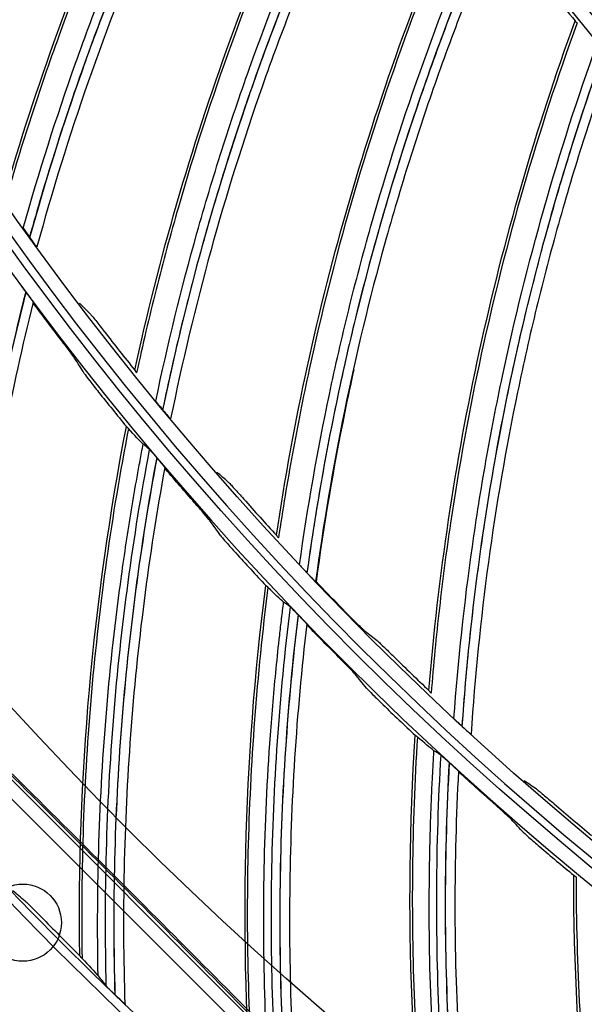
# Model space of a CAD drawing. Units: millimetres. Extents: x 28 to 7739, y -2388 to 801.
# Drawn here: x 6880 to 6913, y -1251 to -1194 of the extents above; entities that cross this region are included whole.
import ezdxf

# ---------------------------------------------------------------- set-up
doc = ezdxf.new("R2010")
doc.units = ezdxf.units.MM
doc.layers.get('0').update_dxf_attribs({"linetype": 'CONTINUOUS'})
doc.layers.get('Defpoints').update_dxf_attribs({"linetype": 'CONTINUOUS'})
doc.layers.add('1', color=7, linetype='CONTINUOUS', true_color=0xffffff)
doc.styles.get("Standard").update_dxf_attribs({"font": 'arial.ttf'})
doc.dimstyles.new('副本 Standard1', dxfattribs={"dimtxt": 25, "dimasz": 20, "dimexe": 5, "dimexo": 0.0625, "dimgap": 10, "dimtad": 1, "dimdec": 1, "dimzin": 0, "dimdsep": 46, "dimtxsty": 'Standard', "dimcen": 0.09, "dimadec": 0, "dimazin": 0, "dimtfac": 1, "dimtdec": 1, "dimtofl": 0, "dimtmove": 0, "dimatfit": 3, "dimfxl": 1, "dimtolj": 1, "dimtzin": 0, "dimarcsym": 0})

# ---------------------------------------------------------------- blocks, each defined once
blk = doc.blocks.new('*D2')
at = {"color": 0, "lineweight": -2, "transparency": 16777216}
for p, q in [((7491.923, -1094.648), (7491.923, -1482.698)), ((6769.23, -1314.781), (6769.23, -1482.698)), ((6789.23, -1477.698), (7471.923, -1477.698))]:
    blk.add_line(p, q, dxfattribs=at)
at = {"color": 0, "transparency": 16777216}
for points in [[(6789.23, -1474.364), (6789.23, -1481.031), (6769.23, -1477.698)], [(7471.923, -1474.364), (7471.923, -1481.031), (7491.923, -1477.698)]]:
    blk.add_solid(points, dxfattribs=at)
at = {"layer": 'Defpoints', "color": 0, "transparency": 16777216}
for p in [(7491.923, -1094.586), (6769.23, -1314.718), (7491.923, -1477.698)]:
    blk.add_point(p, dxfattribs=at)
at = {"color": 0, "transparency": 16777216, "insert": (7130.576, -1454.933), "char_height": 25, "attachment_point": 5}
blk.add_mtext('\\A1;720  W', dxfattribs=at)

msp = doc.modelspace()

# ---------------------------------------------------------------- linework, layer by layer
at = {"layer": '1', "color": 0, "linetype": 'Continuous'}
for p, q in [((6873.131, -1231.826), (6894.98, -1253.675)), ((6894.42, -1254.236), (6872.571, -1232.386))]:
    msp.add_line(p, q, dxfattribs=at)
at = {"layer": '1', "color": 0, "linetype": 'Continuous', "extrusion": (0, 0, -1)}
for radius in [224.688, 192.006, 190.765, 156.821, 155.58]:
    msp.add_circle((-7034.836, -1095.731), radius, dxfattribs=at)
at = {"layer": '1', "color": 0, "linetype": 'Continuous'}
for centre, radius in [((7034.836, -1095.731), 223.891), ((7034.912, -1092.742), 210), ((7034.836, -1095.731), 191.206), ((7034.836, -1095.731), 189.965), ((7034.836, -1095.731), 156.021), ((7034.836, -1095.731), 154.78), ((6880.218, -1246.589), 2.25)]:
    msp.add_circle(centre, radius, dxfattribs=at)
at = {"layer": '1', "color": 0, "linetype": 'Continuous', "extrusion": (0, 0, -1)}
for radius, start, end in [(222.599, 183.35025, 176.9643), (221.393, 183.48592, 176.82864), (215.728, 182.51627, 177.79713)]:
    msp.add_arc((-7034.836, -1095.731), radius, start, end, dxfattribs=at)
at = {"layer": '1', "color": 0, "linetype": 'Continuous'}
for radius, start, end in [(222.101, 3.0357, 356.64975), (220.895, 3.17136, 356.51408), (215.228, 2.20287, 357.48373), (224.752, 149.746, 359.47536), (224.754, 150.49251, 270)]:
    msp.add_arc((7034.836, -1095.731), radius, start, end, dxfattribs=at)
for points, knots in [([(6873.222, -1195.537), (6874.343, -1192.364), (6875.57, -1189.234), (6877.57, -1184.606), (6878.263, -1183.075), (6879.703, -1180.034), (6880.45, -1178.524), (6882.764, -1174.042), (6884.407, -1171.11), (6887.891, -1165.356), (6889.733, -1162.535), (6891.669, -1159.779)], [0, 0, 0, 0, 0.25, 0.25, 0.375, 0.375, 0.5, 0.5, 0.75, 0.75, 1, 1, 1, 1]), ([(6891.916, -1160.3), (6889.985, -1163.058), (6888.149, -1165.883), (6884.677, -1171.641), (6883.04, -1174.576), (6880.736, -1179.063), (6879.993, -1180.574), (6878.56, -1183.617), (6877.871, -1185.15), (6876.545, -1188.237), (6875.591, -1190.569), (6874.696, -1192.926), (6874.113, -1194.503), (6873.83, -1195.295), (6873.55, -1196.088)], [0, 0, 0, 0, 0.25, 0.25, 0.5, 0.5, 0.625, 0.625, 0.75, 0.75, 0.875, 0.9375, 0.9375, 1, 1, 1, 1]), ([(6873.564, -1196.111), (6874.677, -1192.934), (6875.897, -1189.796), (6878.546, -1183.619), (6879.977, -1180.577), (6882.282, -1176.086), (6883.077, -1174.601), (6884.715, -1171.664), (6885.558, -1170.21), (6887.294, -1167.332), (6888.185, -1165.907), (6889.559, -1163.793), (6890.023, -1163.091), (6890.964, -1161.697), (6891.442, -1161.004), (6891.921, -1160.312)], [0, 0, 0, 0, 0.25, 0.25, 0.5, 0.5, 0.625, 0.625, 0.75, 0.75, 0.875, 0.875, 0.9375, 0.9375, 1, 1, 1, 1]), ([(6892.17, -1160.891), (6891.691, -1161.583), (6891.216, -1162.276), (6890.281, -1163.671), (6889.819, -1164.372), (6888.452, -1166.487), (6887.566, -1167.911), (6885.841, -1170.79), (6885.002, -1172.244), (6883.374, -1175.181), (6882.585, -1176.666), (6880.296, -1181.156), (6878.876, -1184.196), (6876.25, -1190.372), (6875.04, -1193.509), (6873.939, -1196.685)], [0, 0, 0, 0, 0.0625, 0.0625, 0.125, 0.125, 0.25, 0.25, 0.375, 0.375, 0.5, 0.5, 0.75, 0.75, 1, 1, 1, 1]), ([(6879.146, -1204.228), (6880.996, -1197.811), (6883.284, -1191.522), (6888.674, -1179.301), (6891.775, -1173.37), (6895.26, -1167.672)], [0, 0, 0, 0, 0.5, 0.5, 1, 1, 1, 1]), ([(6895.35, -1167.808), (6893.602, -1170.667), (6891.946, -1173.59), (6888.835, -1179.541), (6887.382, -1182.564), (6884.691, -1188.683), (6882.832, -1193.33), (6881.213, -1198.049), (6880.188, -1201.209), (6879.702, -1202.795), (6879.243, -1204.394)], [0, 0, 0, 0, 0.25, 0.25, 0.5, 0.5, 0.75, 0.875, 0.875, 1, 1, 1, 1]), ([(6880.249, -1206.109), (6881.156, -1202.868), (6882.171, -1199.663), (6883.857, -1194.912), (6884.447, -1193.338), (6885.68, -1190.207), (6886.324, -1188.651), (6888.334, -1184.024), (6889.777, -1180.989), (6892.87, -1175.016), (6894.519, -1172.077), (6896.267, -1169.199)], [0, 0, 0, 0, 0.25, 0.25, 0.375, 0.375, 0.5, 0.5, 0.75, 0.75, 1, 1, 1, 1]), ([(6896.548, -1169.702), (6894.806, -1172.583), (6893.162, -1175.524), (6890.082, -1181.501), (6888.645, -1184.539), (6886.646, -1189.17), (6886.005, -1190.727), (6884.779, -1193.859), (6884.194, -1195.434), (6883.077, -1198.603), (6882.281, -1200.994), (6881.546, -1203.406), (6881.07, -1205.018), (6880.84, -1205.827), (6880.613, -1206.637)], [0, 0, 0, 0, 0.25, 0.25, 0.5, 0.5, 0.625, 0.625, 0.75, 0.75, 0.875, 0.9375, 0.9375, 1, 1, 1, 1]), ([(6880.629, -1206.659), (6881.527, -1203.414), (6882.535, -1200.202), (6884.766, -1193.861), (6885.99, -1190.731), (6887.99, -1186.096), (6888.684, -1184.562), (6890.122, -1181.521), (6890.866, -1180.014), (6892.405, -1177.027), (6893.2, -1175.546), (6894.43, -1173.344), (6894.846, -1172.613), (6895.691, -1171.159), (6896.122, -1170.436), (6896.554, -1169.713)], [0, 0, 0, 0, 0.25, 0.25, 0.5, 0.5, 0.625, 0.625, 0.75, 0.75, 0.875, 0.875, 0.9375, 0.9375, 1, 1, 1, 1]), ([(6896.841, -1170.275), (6896.409, -1170.997), (6895.982, -1171.72), (6895.141, -1173.174), (6894.728, -1173.905), (6893.505, -1176.106), (6892.716, -1177.587), (6891.187, -1180.574), (6890.447, -1182.081), (6889.019, -1185.12), (6888.33, -1186.655), (6886.346, -1191.287), (6885.134, -1194.416), (6882.925, -1200.753), (6881.928, -1203.964), (6881.041, -1207.206)], [0, 0, 0, 0, 0.0625, 0.0625, 0.125, 0.125, 0.25, 0.25, 0.375, 0.375, 0.5, 0.5, 0.75, 0.75, 1, 1, 1, 1]), ([(6886.741, -1214.384), (6888.158, -1207.858), (6890.021, -1201.431), (6894.582, -1188.877), (6897.28, -1182.752), (6900.377, -1176.834)], [0, 0, 0, 0, 0.5, 0.5, 1, 1, 1, 1]), ([(6900.475, -1176.964), (6898.922, -1179.933), (6897.466, -1182.96), (6894.759, -1189.106), (6893.511, -1192.219), (6891.235, -1198.504), (6889.69, -1203.264), (6888.39, -1208.081), (6887.578, -1211.303), (6887.2, -1212.918), (6886.848, -1214.544)], [0, 0, 0, 0, 0.25, 0.25, 0.5, 0.5, 0.75, 0.875, 0.875, 1, 1, 1, 1]), ([(6887.967, -1216.188), (6888.655, -1212.893), (6889.454, -1209.628), (6890.819, -1204.775), (6891.302, -1203.165), (6892.324, -1199.959), (6892.862, -1198.363), (6894.558, -1193.612), (6895.796, -1190.487), (6898.482, -1184.321), (6899.932, -1181.279), (6901.483, -1178.29)], [0, 0, 0, 0, 0.25, 0.25, 0.375, 0.375, 0.5, 0.5, 0.75, 0.75, 1, 1, 1, 1]), ([(6901.797, -1178.774), (6900.252, -1181.764), (6898.808, -1184.808), (6896.134, -1190.978), (6894.903, -1194.105), (6893.218, -1198.859), (6892.683, -1200.456), (6891.669, -1203.663), (6891.19, -1205.273), (6890.287, -1208.51), (6889.652, -1210.949), (6889.08, -1213.404), (6888.712, -1215.044), (6888.537, -1215.867), (6888.365, -1216.69)], [0, 0, 0, 0, 0.25, 0.25, 0.5, 0.5, 0.625, 0.625, 0.75, 0.75, 0.875, 0.9375, 0.9375, 1, 1, 1, 1]), ([(6888.382, -1216.711), (6889.062, -1213.414), (6889.853, -1210.141), (6891.655, -1203.666), (6892.667, -1200.461), (6894.353, -1195.703), (6894.943, -1194.125), (6896.175, -1190.996), (6896.817, -1189.442), (6898.153, -1186.358), (6898.847, -1184.828), (6899.927, -1182.549), (6900.294, -1181.792), (6901.04, -1180.284), (6901.421, -1179.534), (6901.804, -1178.784)], [0, 0, 0, 0, 0.25, 0.25, 0.5, 0.5, 0.625, 0.625, 0.75, 0.75, 0.875, 0.875, 0.9375, 0.9375, 1, 1, 1, 1]), ([(6902.128, -1179.326), (6901.746, -1180.074), (6901.367, -1180.824), (6900.626, -1182.332), (6900.262, -1183.088), (6899.189, -1185.366), (6898.5, -1186.896), (6897.174, -1189.979), (6896.537, -1191.532), (6895.315, -1194.66), (6894.731, -1196.237), (6893.061, -1200.992), (6892.059, -1204.195), (6890.279, -1210.665), (6889.498, -1213.935), (6888.83, -1217.23)], [0, 0, 0, 0, 0.0625, 0.0625, 0.125, 0.125, 0.25, 0.25, 0.375, 0.375, 0.5, 0.5, 0.75, 0.75, 1, 1, 1, 1]), ([(6894.996, -1224.011), (6895.975, -1217.405), (6897.404, -1210.867), (6901.117, -1198.037), (6903.399, -1191.746), (6906.094, -1185.633)], [0, 0, 0, 0, 0.5, 0.5, 1, 1, 1, 1]), ([(6906.201, -1185.757), (6904.85, -1188.823), (6903.599, -1191.94), (6901.308, -1198.254), (6900.272, -1201.443), (6898.42, -1207.866), (6897.196, -1212.719), (6896.221, -1217.612), (6895.626, -1220.881), (6895.357, -1222.517), (6895.114, -1224.163)], [0, 0, 0, 0, 0.25, 0.25, 0.5, 0.5, 0.75, 0.875, 0.875, 1, 1, 1, 1]), ([(6896.34, -1225.729), (6896.807, -1222.395), (6897.386, -1219.084), (6898.424, -1214.151), (6898.798, -1212.512), (6899.604, -1209.245), (6900.035, -1207.617), (6901.409, -1202.763), (6902.435, -1199.563), (6904.704, -1193.231), (6905.947, -1190.099), (6907.295, -1187.013)], [0, 0, 0, 0, 0.25, 0.25, 0.375, 0.375, 0.5, 0.5, 0.75, 0.75, 1, 1, 1, 1]), ([(6907.641, -1187.474), (6906.299, -1190.562), (6905.061, -1193.695), (6902.806, -1200.03), (6901.786, -1203.232), (6900.422, -1208.088), (6899.995, -1209.717), (6899.197, -1212.984), (6898.827, -1214.623), (6898.143, -1217.913), (6897.672, -1220.388), (6897.265, -1222.876), (6897.008, -1224.538), (6896.888, -1225.37), (6896.772, -1226.203)], [0, 0, 0, 0, 0.25, 0.25, 0.5, 0.5, 0.625, 0.625, 0.75, 0.75, 0.875, 0.9375, 0.9375, 1, 1, 1, 1]), ([(6896.79, -1226.223), (6897.248, -1222.887), (6897.819, -1219.569), (6899.184, -1212.988), (6899.98, -1209.723), (6901.344, -1204.863), (6901.828, -1203.249), (6902.848, -1200.044), (6903.385, -1198.452), (6904.512, -1195.285), (6905.102, -1193.712), (6906.027, -1191.366), (6906.342, -1190.586), (6906.986, -1189.032), (6907.317, -1188.258), (6907.648, -1187.485)], [0, 0, 0, 0, 0.25, 0.25, 0.5, 0.5, 0.625, 0.625, 0.75, 0.75, 0.875, 0.875, 0.9375, 0.9375, 1, 1, 1, 1]), ([(6908.008, -1188.003), (6907.676, -1188.775), (6907.349, -1189.549), (6906.71, -1191.103), (6906.397, -1191.882), (6905.479, -1194.226), (6904.894, -1195.799), (6903.777, -1198.964), (6903.245, -1200.555), (6902.235, -1203.758), (6901.756, -1205.371), (6900.408, -1210.226), (6899.623, -1213.489), (6898.278, -1220.064), (6897.718, -1223.379), (6897.271, -1226.711)], [0, 0, 0, 0, 0.0625, 0.0625, 0.125, 0.125, 0.25, 0.25, 0.375, 0.375, 0.5, 0.5, 0.75, 0.75, 1, 1, 1, 1]), ([(6903.877, -1233.065), (6904.412, -1226.408), (6905.401, -1219.79), (6908.249, -1206.74), (6910.106, -1200.31), (6912.387, -1194.032)], [0, 0, 0, 0, 0.5, 0.5, 1, 1, 1, 1]), ([(6912.501, -1194.147), (6911.358, -1197.297), (6910.318, -1200.491), (6908.454, -1206.943), (6907.633, -1210.195), (6906.214, -1216.727), (6905.318, -1221.651), (6904.671, -1226.598), (6904.296, -1229.899), (6904.137, -1231.55), (6904.005, -1233.209)], [0, 0, 0, 0, 0.25, 0.25, 0.5, 0.5, 0.75, 0.875, 0.875, 1, 1, 1, 1]), ([(6905.332, -1234.689), (6905.575, -1231.332), (6905.932, -1227.989), (6906.638, -1222.998), (6906.902, -1221.337), (6907.487, -1218.024), (6907.809, -1216.371), (6908.856, -1211.436), (6909.666, -1208.174), (6911.507, -1201.705), (6912.538, -1198.497), (6913.677, -1195.328)], [0, 0, 0, 0, 0.25, 0.25, 0.375, 0.375, 0.5, 0.5, 0.75, 0.75, 1, 1, 1, 1]), ([(6914.053, -1195.765), (6912.92, -1198.935), (6911.895, -1202.144), (6910.067, -1208.615), (6909.264, -1211.878), (6908.227, -1216.815), (6907.909, -1218.468), (6907.332, -1221.782), (6907.072, -1223.442), (6906.609, -1226.77), (6906.305, -1229.272), (6906.065, -1231.781), (6905.919, -1233.456), (6905.855, -1234.295), (6905.794, -1235.134)], [0, 0, 0, 0, 0.25, 0.25, 0.5, 0.5, 0.625, 0.625, 0.75, 0.75, 0.875, 0.9375, 0.9375, 1, 1, 1, 1]), ([(6905.814, -1235.152), (6906.048, -1231.793), (6906.396, -1228.444), (6907.319, -1221.787), (6907.895, -1218.476), (6908.932, -1213.535), (6909.306, -1211.893), (6910.11, -1208.627), (6910.539, -1207.002), (6911.452, -1203.768), (6911.936, -1202.158), (6912.702, -1199.756), (6912.965, -1198.957), (6913.503, -1197.363), (6913.782, -1196.569), (6914.061, -1195.775)], [0, 0, 0, 0, 0.25, 0.25, 0.5, 0.5, 0.625, 0.625, 0.75, 0.75, 0.875, 0.875, 0.9375, 0.9375, 1, 1, 1, 1]), ([(6914.454, -1196.268), (6914.175, -1197.061), (6913.9, -1197.855), (6913.366, -1199.448), (6913.106, -1200.246), (6912.347, -1202.647), (6911.868, -1204.255), (6910.965, -1207.487), (6910.54, -1209.111), (6909.746, -1212.374), (6909.377, -1214.015), (6908.355, -1218.95), (6907.79, -1222.257), (6906.888, -1228.907), (6906.55, -1232.252), (6906.327, -1235.606)], [0, 0, 0, 0, 0.0625, 0.0625, 0.125, 0.125, 0.25, 0.25, 0.375, 0.375, 0.5, 0.5, 0.75, 0.75, 1, 1, 1, 1]), ([(6880.249, -1206.109), (6880.26, -1206.131), (6880.315, -1206.213), (6880.45, -1206.408), (6880.531, -1206.523), (6880.613, -1206.637)], [0, 0, 0, 0, 0.5, 0.5, 1, 1, 1, 1]), ([(6880.629, -1206.659), (6880.721, -1206.787), (6880.814, -1206.913), (6880.931, -1207.07), (6880.966, -1207.116), (6881.02, -1207.184), (6881.037, -1207.204), (6881.041, -1207.206)], [0, 0, 0, 0, 0.5, 0.5, 0.75, 0.75, 1, 1, 1, 1]), ([(6880.01, -1209.323), (6880.025, -1209.336), (6880.083, -1209.41), (6880.225, -1209.597), (6880.309, -1209.709), (6880.391, -1209.821)], [0, 0, 0, 0, 0.5, 0.5, 1, 1, 1, 1]), ([(6880.391, -1209.821), (6879.747, -1212.364), (6879.171, -1214.924), (6878.155, -1220.068), (6877.716, -1222.652), (6876.976, -1227.839), (6876.674, -1230.446), (6876.211, -1235.668), (6876.049, -1238.282), (6875.957, -1240.901)], [0, 0, 0, 0, 0.25, 0.25, 0.5, 0.5, 0.75, 0.75, 1, 1, 1, 1]), ([(6875.971, -1240.917), (6876.158, -1235.681), (6876.625, -1230.449), (6878.107, -1220.081), (6879.124, -1214.933), (6880.414, -1209.851)], [0, 0, 0, 0, 0.5, 0.5, 1, 1, 1, 1]), ([(6880.414, -1209.851), (6880.509, -1209.981), (6880.603, -1210.11), (6880.72, -1210.272), (6880.755, -1210.322), (6880.808, -1210.398), (6880.825, -1210.424), (6880.827, -1210.431)], [0, 0, 0, 0, 0.5, 0.5, 0.75, 0.75, 1, 1, 1, 1]), ([(6880.827, -1210.431), (6880.192, -1212.972), (6879.624, -1215.528), (6878.627, -1220.667), (6878.197, -1223.247), (6877.116, -1231.018), (6876.668, -1236.246), (6876.503, -1241.476)], [0, 0, 0, 0, 0.25, 0.25, 0.5, 0.5, 1, 1, 1, 1]), ([(6884.146, -1211.106), (6884.166, -1211.127), (6884.209, -1211.177), (6884.323, -1211.316), (6884.394, -1211.404), (6884.546, -1211.596), (6884.63, -1211.702), (6884.801, -1211.92), (6884.889, -1212.033), (6884.977, -1212.147)], [0, 0, 0, 0, 0.25, 0.25, 0.5, 0.5, 0.75, 0.75, 1, 1, 1, 1]), ([(6883.241, -1213.683), (6883.203, -1213.622), (6883.075, -1213.447), (6882.851, -1213.148), (6882.768, -1213.038), (6882.598, -1212.815), (6882.51, -1212.7), (6882.421, -1212.584)], [0, 0, 0, 0, 0.5, 0.5, 0.75, 0.75, 1, 1, 1, 1]), ([(6883.803, -1214.58), (6883.841, -1214.64), (6883.968, -1214.812), (6884.195, -1215.107), (6884.278, -1215.215), (6884.45, -1215.434), (6884.54, -1215.548), (6884.631, -1215.661)], [0, 0, 0, 0, 0.5, 0.5, 0.75, 0.75, 1, 1, 1, 1]), ([(6886.741, -1214.384), (6886.74, -1214.388), (6886.749, -1214.404), (6886.786, -1214.46), (6886.814, -1214.498), (6886.849, -1214.546)], [0, 0, 0, 0, 0.5, 0.5, 1, 1, 1, 1]), ([(6897.321, -1226.726), (6897.767, -1223.401), (6898.325, -1220.099), (6899.162, -1215.998), (6899.337, -1215.18), (6899.518, -1214.363)], [0, 0, 0, 0, 0.80008, 0.80008, 1, 1, 1, 1]), ([(6887.967, -1216.188), (6887.98, -1216.209), (6888.039, -1216.287), (6888.187, -1216.473), (6888.276, -1216.582), (6888.365, -1216.69)], [0, 0, 0, 0, 0.5, 0.5, 1, 1, 1, 1]), ([(6888.382, -1216.711), (6888.483, -1216.833), (6888.584, -1216.952), (6888.711, -1217.101), (6888.749, -1217.144), (6888.807, -1217.209), (6888.826, -1217.228), (6888.83, -1217.23)], [0, 0, 0, 0, 0.5, 0.5, 0.75, 0.75, 1, 1, 1, 1]), ([(6886.374, -1217.786), (6885.396, -1222.844), (6884.674, -1227.988), (6883.768, -1238.317), (6883.586, -1243.492), (6883.672, -1248.669)], [0, 0, 0, 0, 0.5, 0.5, 1, 1, 1, 1]), ([(6886.256, -1217.668), (6886.256, -1217.664), (6886.267, -1217.673), (6886.308, -1217.714), (6886.338, -1217.746), (6886.375, -1217.787)], [0, 0, 0, 0, 0.5, 0.5, 1, 1, 1, 1]), ([(6884.609, -1249.686), (6884.557, -1247.091), (6884.572, -1244.492), (6884.739, -1239.303), (6884.889, -1236.713), (6885.327, -1231.541), (6885.614, -1228.957), (6886.145, -1225.099), (6886.339, -1223.816), (6886.655, -1221.895), (6886.764, -1221.255), (6886.935, -1220.297), (6886.993, -1219.977), (6887.11, -1219.339), (6887.171, -1219.02), (6887.231, -1218.701)], [0, 0, 0, 0, 0.25, 0.25, 0.5, 0.5, 0.75, 0.75, 0.875, 0.875, 0.9375, 0.9375, 0.96875, 0.96875, 1, 1, 1, 1]), ([(6885.085, -1250.284), (6885.018, -1247.667), (6885.02, -1245.048), (6885.164, -1239.811), (6885.305, -1237.192), (6885.937, -1229.362), (6886.634, -1224.161), (6887.606, -1219.009)], [0, 0, 0, 0, 0.25, 0.25, 0.5, 0.5, 1, 1, 1, 1]), ([(6885.6, -1250.797), (6885.45, -1245.56), (6885.582, -1240.309), (6886.396, -1229.868), (6887.081, -1224.665), (6888.043, -1219.511)], [0, 0, 0, 0, 0.5, 0.5, 1, 1, 1, 1]), ([(6888.019, -1219.482), (6887.539, -1222.061), (6887.128, -1224.652), (6886.444, -1229.852), (6886.171, -1232.458), (6885.764, -1237.682), (6885.631, -1240.303), (6885.503, -1245.543), (6885.509, -1248.163), (6885.585, -1250.782)], [0, 0, 0, 0, 0.25, 0.25, 0.5, 0.5, 0.75, 0.75, 1, 1, 1, 1]), ([(6887.606, -1219.009), (6887.621, -1219.021), (6887.684, -1219.092), (6887.838, -1219.269), (6887.929, -1219.375), (6888.019, -1219.482)], [0, 0, 0, 0, 0.5, 0.5, 1, 1, 1, 1]), ([(6888.043, -1219.511), (6888.146, -1219.634), (6888.249, -1219.756), (6888.375, -1219.911), (6888.414, -1219.958), (6888.471, -1220.031), (6888.489, -1220.056), (6888.493, -1220.063)], [0, 0, 0, 0, 0.5, 0.5, 0.75, 0.75, 1, 1, 1, 1]), ([(6888.493, -1220.063), (6888.021, -1222.639), (6887.618, -1225.227), (6886.952, -1230.419), (6886.689, -1233.021), (6886.108, -1240.845), (6885.996, -1246.091), (6886.166, -1251.321)], [0, 0, 0, 0, 0.25, 0.25, 0.5, 0.5, 1, 1, 1, 1]), ([(6892.188, -1220.913), (6892.21, -1220.933), (6892.257, -1220.98), (6892.379, -1221.111), (6892.456, -1221.194), (6892.621, -1221.375), (6892.711, -1221.476), (6892.896, -1221.681), (6892.992, -1221.789), (6893.088, -1221.896)], [0, 0, 0, 0, 0.25, 0.25, 0.5, 0.5, 0.75, 0.75, 1, 1, 1, 1]), ([(6891.11, -1223.153), (6891.068, -1223.095), (6890.929, -1222.929), (6890.686, -1222.644), (6890.596, -1222.54), (6890.413, -1222.328), (6890.317, -1222.219), (6890.221, -1222.109)], [0, 0, 0, 0, 0.5, 0.5, 0.75, 0.75, 1, 1, 1, 1]), ([(6891.728, -1224.013), (6891.77, -1224.07), (6891.908, -1224.234), (6892.153, -1224.514), (6892.243, -1224.616), (6892.429, -1224.824), (6892.525, -1224.931), (6892.623, -1225.039)], [0, 0, 0, 0, 0.5, 0.5, 0.75, 0.75, 1, 1, 1, 1]), ([(6894.996, -1224.011), (6894.996, -1224.015), (6895.006, -1224.03), (6895.047, -1224.083), (6895.077, -1224.12), (6895.116, -1224.165)], [0, 0, 0, 0, 0.5, 0.5, 1, 1, 1, 1]), ([(6896.34, -1225.729), (6896.355, -1225.749), (6896.419, -1225.823), (6896.579, -1225.998), (6896.675, -1226.101), (6896.772, -1226.203)], [0, 0, 0, 0, 0.5, 0.5, 1, 1, 1, 1]), ([(6896.79, -1226.223), (6896.899, -1226.338), (6897.007, -1226.45), (6897.144, -1226.59), (6897.185, -1226.631), (6897.247, -1226.691), (6897.267, -1226.709), (6897.271, -1226.711)], [0, 0, 0, 0, 0.5, 0.5, 0.75, 0.75, 1, 1, 1, 1]), ([(6894.373, -1226.937), (6894.374, -1226.933), (6894.385, -1226.941), (6894.428, -1226.979), (6894.46, -1227.009), (6894.5, -1227.048)], [0, 0, 0, 0, 0.5, 0.5, 1, 1, 1, 1]), ([(6894.499, -1227.047), (6893.847, -1232.158), (6893.457, -1237.337), (6893.214, -1247.703), (6893.364, -1252.879), (6893.782, -1258.04)], [0, 0, 0, 0, 0.5, 0.5, 1, 1, 1, 1]), ([(6894.782, -1258.995), (6894.563, -1256.409), (6894.412, -1253.814), (6894.246, -1248.625), (6894.23, -1246.031), (6894.336, -1240.841), (6894.457, -1238.244), (6894.739, -1234.36), (6894.85, -1233.067), (6895.042, -1231.13), (6895.111, -1230.484), (6895.219, -1229.517), (6895.257, -1229.194), (6895.333, -1228.55), (6895.373, -1228.228), (6895.413, -1227.906)], [0, 0, 0, 0, 0.25, 0.25, 0.5, 0.5, 0.75, 0.75, 0.875, 0.875, 0.9375, 0.9375, 0.96875, 0.96875, 1, 1, 1, 1]), ([(6895.295, -1259.562), (6895.06, -1256.953), (6894.895, -1254.34), (6894.702, -1249.104), (6894.676, -1246.482), (6894.804, -1238.628), (6895.167, -1233.393), (6895.807, -1228.189)], [0, 0, 0, 0, 0.25, 0.25, 0.5, 0.5, 1, 1, 1, 1]), ([(6895.842, -1260.04), (6895.357, -1254.823), (6895.152, -1249.574), (6895.295, -1239.103), (6895.645, -1233.866), (6896.275, -1228.661)], [0, 0, 0, 0, 0.5, 0.5, 1, 1, 1, 1]), ([(6896.249, -1228.634), (6895.935, -1231.239), (6895.691, -1233.851), (6895.342, -1239.084), (6895.236, -1241.702), (6895.165, -1246.941), (6895.2, -1249.565), (6895.408, -1254.803), (6895.582, -1257.417), (6895.825, -1260.026)], [0, 0, 0, 0, 0.25, 0.25, 0.5, 0.5, 0.75, 0.75, 1, 1, 1, 1]), ([(6895.807, -1228.189), (6895.823, -1228.2), (6895.89, -1228.266), (6896.055, -1228.434), (6896.152, -1228.534), (6896.249, -1228.634)], [0, 0, 0, 0, 0.5, 0.5, 1, 1, 1, 1]), ([(6896.275, -1228.661), (6896.386, -1228.778), (6896.496, -1228.893), (6896.633, -1229.04), (6896.674, -1229.084), (6896.735, -1229.153), (6896.756, -1229.177), (6896.759, -1229.184)], [0, 0, 0, 0, 0.5, 0.5, 0.75, 0.75, 1, 1, 1, 1]), ([(6900.168, -1229.62), (6900.145, -1229.602), (6900.096, -1229.557), (6899.966, -1229.435), (6899.885, -1229.356), (6899.71, -1229.185), (6899.614, -1229.09), (6899.419, -1228.894), (6899.318, -1228.792), (6899.218, -1228.69)], [0, 0, 0, 0, 0.25, 0.25, 0.5, 0.5, 0.75, 0.75, 1, 1, 1, 1]), ([(6896.759, -1229.184), (6896.454, -1231.785), (6896.218, -1234.393), (6895.886, -1239.617), (6895.79, -1242.231), (6895.711, -1250.076), (6895.935, -1255.319), (6896.44, -1260.527)], [0, 0, 0, 0, 0.25, 0.25, 0.5, 0.5, 1, 1, 1, 1]), ([(6900.868, -1230.162), (6900.891, -1230.179), (6900.941, -1230.224), (6901.072, -1230.346), (6901.154, -1230.424), (6901.33, -1230.593), (6901.427, -1230.688), (6901.626, -1230.881), (6901.729, -1230.981), (6901.831, -1231.082)], [0, 0, 0, 0, 0.25, 0.25, 0.5, 0.5, 0.75, 0.75, 1, 1, 1, 1]), ([(6899.569, -1232.1), (6899.524, -1232.044), (6899.375, -1231.888), (6899.113, -1231.619), (6899.017, -1231.521), (6898.82, -1231.321), (6898.718, -1231.218), (6898.615, -1231.115)], [0, 0, 0, 0, 0.5, 0.5, 0.75, 0.75, 1, 1, 1, 1]), ([(6895.065, -1253.591), (6893.261, -1251.756), (6891.455, -1249.923), (6887.831, -1246.263), (6886.013, -1244.435), (6882.365, -1240.791), (6880.538, -1238.976), (6876.876, -1235.356), (6875.043, -1233.551), (6873.207, -1231.749)], [0, 0, 0, 0, 0.25, 0.25, 0.5, 0.5, 0.75, 0.75, 1, 1, 1, 1]), ([(6873.279, -1231.658), (6875.11, -1233.468), (6876.941, -1235.278), (6880.599, -1238.907), (6882.426, -1240.725), (6886.076, -1244.372), (6887.897, -1246.2), (6891.53, -1249.859), (6893.342, -1251.69), (6895.152, -1253.522)], [0, 0, 0, 0, 0.25, 0.25, 0.5, 0.5, 0.75, 0.75, 1, 1, 1, 1]), ([(6900.241, -1232.918), (6900.286, -1232.973), (6900.435, -1233.127), (6900.697, -1233.391), (6900.794, -1233.487), (6900.992, -1233.683), (6901.096, -1233.783), (6901.2, -1233.885)], [0, 0, 0, 0, 0.5, 0.5, 0.75, 0.75, 1, 1, 1, 1]), ([(6903.877, -1233.065), (6903.877, -1233.069), (6903.888, -1233.083), (6903.932, -1233.133), (6903.965, -1233.168), (6904.006, -1233.211)], [0, 0, 0, 0, 0.5, 0.5, 1, 1, 1, 1]), ([(6905.332, -1234.689), (6905.348, -1234.709), (6905.418, -1234.777), (6905.589, -1234.942), (6905.691, -1235.038), (6905.794, -1235.134)], [0, 0, 0, 0, 0.5, 0.5, 1, 1, 1, 1]), ([(6905.814, -1235.152), (6905.93, -1235.259), (6906.046, -1235.364), (6906.192, -1235.494), (6906.236, -1235.533), (6906.302, -1235.589), (6906.323, -1235.605), (6906.327, -1235.606)], [0, 0, 0, 0, 0.5, 0.5, 0.75, 0.75, 1, 1, 1, 1]), ([(6903.2, -1235.769), (6902.878, -1240.91), (6902.82, -1246.104), (6903.242, -1256.464), (6903.723, -1261.621), (6904.471, -1266.744)], [0, 0, 0, 0, 0.5, 0.5, 1, 1, 1, 1]), ([(6903.068, -1235.667), (6903.069, -1235.663), (6903.08, -1235.67), (6903.126, -1235.706), (6903.16, -1235.734), (6903.202, -1235.77)], [0, 0, 0, 0, 0.5, 0.5, 1, 1, 1, 1]), ([(6905.53, -1267.632), (6905.146, -1265.066), (6904.829, -1262.486), (6904.33, -1257.319), (6904.149, -1254.731), (6903.922, -1249.545), (6903.876, -1246.945), (6903.909, -1243.051), (6903.937, -1241.754), (6904.005, -1239.808), (6904.031, -1239.16), (6904.078, -1238.187), (6904.095, -1237.863), (6904.13, -1237.215), (6904.149, -1236.891), (6904.168, -1236.567)], [0, 0, 0, 0, 0.25, 0.25, 0.5, 0.5, 0.75, 0.75, 0.875, 0.875, 0.9375, 0.9375, 0.96875, 0.96875, 1, 1, 1, 1]), ([(6906.078, -1268.165), (6905.677, -1265.578), (6905.344, -1262.981), (6904.817, -1257.767), (6904.622, -1255.152), (6904.248, -1247.306), (6904.274, -1242.058), (6904.579, -1236.824)], [0, 0, 0, 0, 0.25, 0.25, 0.5, 0.5, 1, 1, 1, 1]), ([(6904.579, -1236.824), (6904.596, -1236.834), (6904.667, -1236.896), (6904.843, -1237.053), (6904.946, -1237.146), (6905.049, -1237.241)], [0, 0, 0, 0, 0.5, 0.5, 1, 1, 1, 1]), ([(6906.655, -1268.608), (6905.836, -1263.433), (6905.295, -1258.208), (6904.767, -1247.749), (6904.782, -1242.501), (6905.076, -1237.266)], [0, 0, 0, 0, 0.5, 0.5, 1, 1, 1, 1]), ([(6905.049, -1237.241), (6904.903, -1239.86), (6904.826, -1242.482), (6904.813, -1247.726), (6904.876, -1250.346), (6905.14, -1255.579), (6905.343, -1258.196), (6905.886, -1263.41), (6906.227, -1266.007), (6906.637, -1268.595)], [0, 0, 0, 0, 0.25, 0.25, 0.5, 0.5, 0.75, 0.75, 1, 1, 1, 1]), ([(6905.076, -1237.266), (6905.195, -1237.375), (6905.312, -1237.483), (6905.458, -1237.621), (6905.501, -1237.663), (6905.567, -1237.727), (6905.589, -1237.75), (6905.593, -1237.756)], [0, 0, 0, 0, 0.5, 0.5, 0.75, 0.75, 1, 1, 1, 1]), ([(6905.593, -1237.756), (6905.455, -1240.371), (6905.387, -1242.989), (6905.39, -1248.224), (6905.462, -1250.839), (6905.885, -1258.673), (6906.445, -1263.89), (6907.283, -1269.055)], [0, 0, 0, 0, 0.25, 0.25, 0.5, 0.5, 1, 1, 1, 1]), ([(6910.146, -1238.809), (6910.171, -1238.826), (6910.223, -1238.867), (6910.362, -1238.98), (6910.449, -1239.052), (6910.636, -1239.209), (6910.739, -1239.297), (6910.95, -1239.476), (6911.059, -1239.57), (6911.169, -1239.664)], [0, 0, 0, 0, 0.25, 0.25, 0.5, 0.5, 0.75, 0.75, 1, 1, 1, 1]), ([(6908.584, -1240.486), (6908.535, -1240.434), (6908.376, -1240.287), (6908.098, -1240.036), (6907.996, -1239.944), (6907.787, -1239.757), (6907.679, -1239.661), (6907.569, -1239.564)], [0, 0, 0, 0, 0.5, 0.5, 0.75, 0.75, 1, 1, 1, 1]), ([(6909.307, -1241.26), (6909.356, -1241.312), (6909.514, -1241.456), (6909.792, -1241.702), (6909.895, -1241.792), (6910.106, -1241.975), (6910.215, -1242.069), (6910.326, -1242.163)], [0, 0, 0, 0, 0.5, 0.5, 0.75, 0.75, 1, 1, 1, 1]), ([(6912.305, -1243.822), (6912.305, -1243.818), (6912.317, -1243.824), (6912.365, -1243.857), (6912.4, -1243.883), (6912.445, -1243.916)], [0, 0, 0, 0, 0.5, 0.5, 1, 1, 1, 1]), ([(6912.443, -1243.915), (6912.451, -1249.067), (6912.726, -1254.254), (6913.81, -1264.565), (6914.621, -1269.68), (6915.695, -1274.745)], [0, 0, 0, 0, 0.5, 0.5, 1, 1, 1, 1]), ([(6881.422, -1246.386), (6881.312, -1246.274), (6881.204, -1246.164), (6880.991, -1245.949), (6880.885, -1245.842), (6880.69, -1245.647), (6880.597, -1245.555), (6880.484, -1245.444), (6880.449, -1245.411), (6880.394, -1245.359), (6880.372, -1245.34), (6880.359, -1245.329)], [0, 0, 0, 0, 0.25, 0.25, 0.5, 0.5, 0.75, 0.75, 0.875, 0.875, 1, 1, 1, 1]), ([(6883.676, -1248.672), (6883.634, -1248.627), (6883.6, -1248.59), (6883.553, -1248.536), (6883.541, -1248.52), (6883.541, -1248.516)], [0, 0, 0, 0, 0.5, 0.5, 1, 1, 1, 1]), ([(6885.585, -1250.782), (6885.531, -1250.731), (6885.478, -1250.68), (6885.376, -1250.58), (6885.325, -1250.53), (6885.232, -1250.437), (6885.189, -1250.394), (6885.12, -1250.323), (6885.095, -1250.296), (6885.085, -1250.284)], [0, 0, 0, 0, 0.25, 0.25, 0.5, 0.5, 0.75, 0.75, 1, 1, 1, 1]), ([(6886.166, -1251.321), (6886.16, -1251.319), (6886.133, -1251.296), (6886.055, -1251.226), (6886.006, -1251.181), (6885.844, -1251.03), (6885.722, -1250.915), (6885.6, -1250.797)], [0, 0, 0, 0, 0.25, 0.25, 0.5, 0.5, 1, 1, 1, 1])]:
    msp.add_open_spline(points, degree=3, knots=knots, dxfattribs=at)
for points in [[(6911.121, -1192.435), (6911.54, -1192.97), (6911.961, -1193.502), (6912.387, -1194.032)], [(6912.387, -1194.032), (6912.389, -1194.025), (6912.43, -1194.067), (6912.503, -1194.149)], [(6880.613, -1206.637), (6880.618, -1206.644), (6880.624, -1206.651), (6880.629, -1206.659)], [(6880.391, -1209.821), (6880.399, -1209.831), (6880.406, -1209.841), (6880.414, -1209.851)], [(6880.86, -1210.518), (6880.849, -1210.489), (6880.838, -1210.46), (6880.827, -1210.431)], [(6882.421, -1212.584), (6881.896, -1211.899), (6881.376, -1211.21), (6880.86, -1210.518)], [(6884.146, -1211.106), (6883.938, -1210.896), (6883.731, -1210.686), (6883.524, -1210.476)], [(6884.977, -1212.147), (6885.56, -1212.897), (6886.147, -1213.643), (6886.741, -1214.384)], [(6883.803, -1214.58), (6883.615, -1214.282), (6883.428, -1213.983), (6883.241, -1213.683)], [(6884.631, -1215.661), (6885.168, -1216.334), (6885.71, -1217.003), (6886.256, -1217.668)], [(6888.365, -1216.69), (6888.371, -1216.697), (6888.377, -1216.704), (6888.382, -1216.711)], [(6883.541, -1248.516), (6883.379, -1238.177), (6884.289, -1227.821), (6886.256, -1217.668)], [(6887.231, -1218.701), (6887.028, -1218.5), (6886.739, -1218.192), (6886.374, -1217.786)], [(6887.606, -1219.009), (6887.481, -1218.906), (6887.356, -1218.804), (6887.231, -1218.701)], [(6888.019, -1219.482), (6888.027, -1219.492), (6888.035, -1219.501), (6888.043, -1219.511)], [(6888.531, -1220.148), (6888.518, -1220.12), (6888.505, -1220.091), (6888.493, -1220.063)], [(6890.221, -1222.109), (6889.653, -1221.459), (6889.09, -1220.805), (6888.531, -1220.148)], [(6892.188, -1220.913), (6891.967, -1220.718), (6891.747, -1220.522), (6891.526, -1220.326)], [(6893.088, -1221.896), (6893.719, -1222.606), (6894.355, -1223.311), (6894.996, -1224.011)], [(6891.728, -1224.013), (6891.522, -1223.727), (6891.316, -1223.441), (6891.11, -1223.153)], [(6892.623, -1225.039), (6893.202, -1225.675), (6893.786, -1226.308), (6894.373, -1226.937)], [(6896.772, -1226.203), (6896.778, -1226.21), (6896.784, -1226.216), (6896.79, -1226.223)], [(6893.641, -1257.895), (6892.817, -1247.588), (6893.062, -1237.196), (6894.373, -1226.937)], [(6897.321, -1226.726), (6897.305, -1226.721), (6897.288, -1226.716), (6897.271, -1226.711)], [(6899.218, -1228.69), (6898.581, -1228.039), (6897.949, -1227.385), (6897.321, -1226.726)], [(6895.413, -1227.906), (6895.198, -1227.718), (6894.89, -1227.429), (6894.499, -1227.047)], [(6895.807, -1228.189), (6895.676, -1228.094), (6895.544, -1228), (6895.413, -1227.906)], [(6896.249, -1228.634), (6896.258, -1228.643), (6896.266, -1228.652), (6896.275, -1228.661)], [(6896.803, -1229.266), (6896.788, -1229.239), (6896.774, -1229.211), (6896.759, -1229.184)], [(6898.615, -1231.115), (6898.007, -1230.503), (6897.403, -1229.886), (6896.803, -1229.266)], [(6900.868, -1230.162), (6900.635, -1229.982), (6900.401, -1229.801), (6900.168, -1229.62)], [(6901.831, -1231.082), (6902.508, -1231.748), (6903.19, -1232.409), (6903.877, -1233.065)], [(6900.241, -1232.918), (6900.017, -1232.647), (6899.793, -1232.374), (6899.569, -1232.1)], [(6901.2, -1233.885), (6901.819, -1234.483), (6902.442, -1235.077), (6903.068, -1235.667)], [(6905.794, -1235.134), (6905.801, -1235.14), (6905.808, -1235.146), (6905.814, -1235.152)], [(6904.321, -1266.609), (6902.838, -1256.375), (6902.417, -1245.989), (6903.068, -1235.667)], [(6904.168, -1236.567), (6903.941, -1236.393), (6903.615, -1236.125), (6903.2, -1235.769)], [(6904.579, -1236.824), (6904.442, -1236.739), (6904.305, -1236.653), (6904.168, -1236.567)], [(6905.049, -1237.241), (6905.058, -1237.249), (6905.067, -1237.257), (6905.076, -1237.266)], [(6905.642, -1237.836), (6905.626, -1237.809), (6905.609, -1237.783), (6905.593, -1237.756)], [(6907.569, -1239.564), (6906.923, -1238.992), (6906.28, -1238.416), (6905.642, -1237.836)], [(6910.146, -1238.809), (6909.901, -1238.646), (6909.656, -1238.481), (6909.412, -1238.316)], [(6911.169, -1239.664), (6911.889, -1240.283), (6912.613, -1240.897), (6913.342, -1241.505)], [(6909.307, -1241.26), (6909.066, -1241.003), (6908.825, -1240.745), (6908.584, -1240.486)], [(6910.326, -1242.163), (6910.982, -1242.72), (6911.642, -1243.273), (6912.305, -1243.822)], [(6915.537, -1274.62), (6913.402, -1264.502), (6912.316, -1254.164), (6912.305, -1243.822)], [(6880.359, -1245.329), (6880.113, -1245.128), (6879.867, -1244.926), (6879.622, -1244.724)], [(6881.422, -1246.386), (6882.124, -1247.101), (6882.83, -1247.811), (6883.541, -1248.516)], [(6883.672, -1248.668), (6884.062, -1249.084), (6884.379, -1249.426), (6884.609, -1249.686)], [(6884.609, -1249.686), (6884.768, -1249.886), (6884.926, -1250.085), (6885.085, -1250.284)], [(6885.6, -1250.797), (6885.595, -1250.792), (6885.59, -1250.787), (6885.585, -1250.782)], [(6886.166, -1251.321), (6886.187, -1251.33), (6886.209, -1251.339), (6886.231, -1251.348)]]:
    msp.add_open_spline(points, degree=3, dxfattribs=at)

# ---------------------------------------------------------------- dimensions: what is measured, and where the dimension line sits
at = {"color": 7}
dim = msp.add_linear_dim(base=(7491.923, -1477.698), p1=(6769.23, -1314.718), p2=(7491.923, -1094.586), text='720  W', dimstyle='副本 Standard1', dxfattribs=at)
dim.commit()
dim.dimension.update_dxf_attribs({"geometry": '*D2', "text_midpoint": (7130.576, -1454.933)})

doc.saveas('drawing.dxf')
